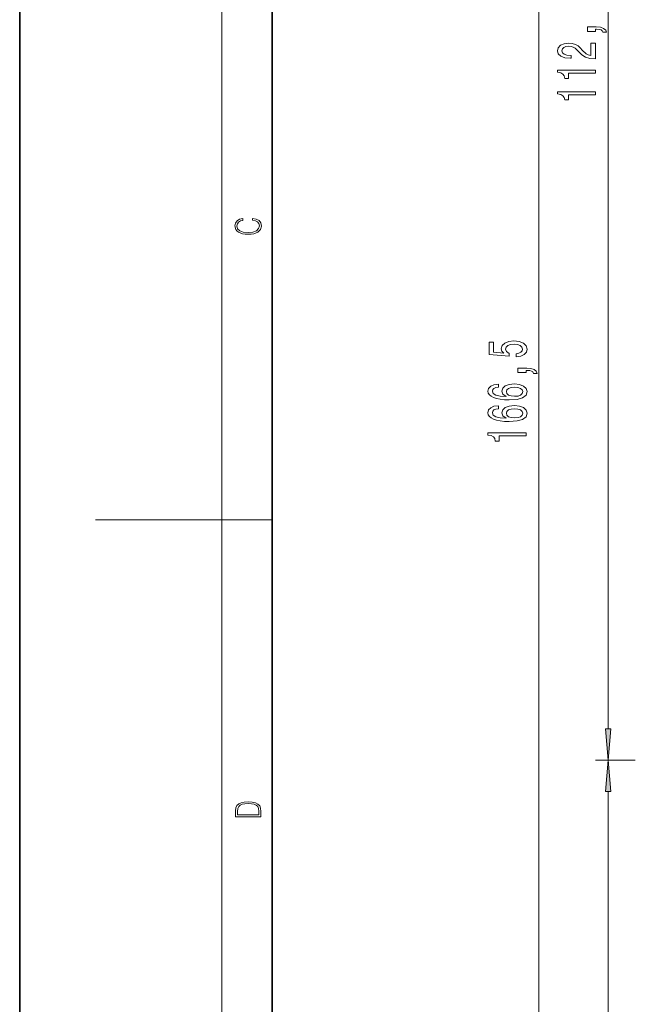
# Model space of a CAD drawing. Extents: x 0 to 210, y 0 to 297.
# Drawn here: x 0 to 49, y 110 to 188 of the extents above; entities that cross this region are included whole.
import ezdxf

# ---------------------------------------------------------------- set-up
doc = ezdxf.new("R2010")
doc.units = 0

msp = doc.modelspace()

# ---------------------------------------------------------------- linework, layer by layer
at = {"color": 7, "lineweight": 35}
for p, q in [((0, 297), (0, 0)), ((20, 287), (20, 10))]:
    msp.add_line(p, q, dxfattribs=at)
at = {"color": 7, "lineweight": 13}
for p, q in [((16, 291), (16, 6)), ((41.105236, 77.976799), (41.105236, 239.295837)), ((46.605007, 131.976807), (46.605007, 239.295837)), ((16, 148.5), (6, 148.5)), ((16, 148.5), (20, 148.5)), ((48.404079, 129.486313), (45.605007, 129.486313)), ((48.756153, 129.486313), (45.605007, 129.486313)), ((46.605007, 77.976799), (46.605007, 126.995827))]:
    msp.add_line(p, q, dxfattribs=at)
for points in [[(45.605007, 187.168732), (45.605007, 187.342514), (45.687141, 187.342514), (45.894634, 187.329544), (46.041607, 187.28804), (46.136707, 187.215424), (46.184258, 187.106491), (46.478207, 187.106491), (46.409042, 187.285446), (46.2491, 187.417725), (45.994057, 187.498138), (45.652557, 187.526657), (44.956593, 187.526657), (44.956593, 187.168732)], [(45.605007, 185.003464), (45.605007, 186.240631), (45.23325, 186.240631), (45.23325, 185.262817), (45.030079, 185.317291), (44.861492, 185.41066), (44.554573, 185.698563), (44.424892, 185.851593), (44.239014, 186.022766), (44.022873, 186.144669), (43.76783, 186.214691), (43.478207, 186.240631), (43.115093, 186.196548), (42.829792, 186.074646), (42.648235, 185.887894), (42.583393, 185.646683), (42.656879, 185.397705), (42.86005, 185.208359), (43.184258, 185.086456), (43.612213, 185.044952), (43.672729, 185.044952), (43.672729, 185.280975), (43.638149, 185.280975), (43.3442, 185.304321), (43.128063, 185.374359), (42.989735, 185.485886), (42.942184, 185.633728), (42.985409, 185.784149), (43.093479, 185.895676), (43.262066, 185.968292), (43.473885, 185.994232), (43.672729, 185.976074), (43.84132, 185.926804), (43.988293, 185.843811), (44.117977, 185.729675), (44.256306, 185.57666), (44.524315, 185.322479), (44.80962, 185.143524), (45.155441, 185.03717), (45.592037, 185.003464)], [(45.605007, 183.878235), (45.605007, 184.114258), (42.583393, 184.114258), (42.583393, 183.937897), (42.84708, 183.891205), (43.024315, 183.797836), (43.128063, 183.655182), (43.162643, 183.458069), (43.469559, 183.458069), (43.469559, 183.878235)], [(45.605007, 182.166855), (45.605007, 182.402878), (42.583393, 182.402878), (42.583393, 182.226517), (42.84708, 182.179825), (43.024315, 182.086456), (43.128063, 181.943802), (43.162643, 181.746689), (43.469559, 181.746689), (43.469559, 182.166855)], [(18.4391, 172.234772), (18.669977, 172.193054), (18.84244, 172.099167), (18.948141, 171.959396), (18.984303, 171.779984), (18.925888, 171.563004), (18.753426, 171.400284), (18.4697, 171.295975), (18.085833, 171.260513), (17.707529, 171.295975), (17.432148, 171.398193), (17.262466, 171.558838), (17.204052, 171.775803), (17.237432, 171.946884), (17.332008, 172.082489), (17.482216, 172.176361), (17.676931, 172.220169), (17.676931, 172.355774), (17.415457, 172.30571), (17.215179, 172.186798), (17.087223, 172.007385), (17.039936, 171.775803), (17.112259, 171.504593), (17.198488, 171.391937), (17.3181, 171.295975), (17.646334, 171.164536), (17.854956, 171.129074), (18.088614, 171.118637), (18.327835, 171.129074), (18.536459, 171.164536), (18.870256, 171.293884), (19.078878, 171.500427), (19.14842, 171.771637), (19.098351, 172.011551), (18.962049, 172.195145), (18.739519, 172.316147), (18.4391, 172.370377)], [(39.322823, 161.415848), (39.677284, 161.472916), (39.953941, 161.600006), (40.126854, 161.786743), (40.191696, 162.02536), (40.113884, 162.287323), (39.902069, 162.492218), (39.564896, 162.621902), (39.132614, 162.671188), (38.730598, 162.62709), (38.415039, 162.502594), (38.211868, 162.308075), (38.138382, 162.056488), (38.190254, 161.861969), (38.332909, 161.711533), (37.524551, 161.784149), (37.524551, 162.572632), (37.170082, 162.572632), (37.170082, 161.610382), (38.760857, 161.467728), (38.760857, 161.675217), (38.557686, 161.825653), (38.4842, 162.017578), (38.531754, 162.183578), (38.670082, 162.310669), (38.881897, 162.391068), (39.154228, 162.419601), (39.426567, 162.391068), (39.638382, 162.308075), (39.772385, 162.180984), (39.819939, 162.017578), (39.78968, 161.880127), (39.690254, 161.773773), (39.534637, 161.695969), (39.322823, 161.657059)], [(40.10524, 160.168732), (40.10524, 160.342514), (40.18737, 160.342514), (40.394867, 160.329544), (40.54184, 160.28804), (40.63694, 160.215424), (40.684494, 160.106491), (40.978439, 160.106491), (40.909275, 160.285446), (40.749329, 160.417725), (40.494286, 160.498123), (40.152794, 160.526657), (39.456825, 160.526657), (39.456825, 160.168732)], [(37.913597, 159.258789), (37.563454, 159.209518), (37.304085, 159.095398), (37.139824, 158.919022), (37.083626, 158.690781), (37.113884, 158.53775), (37.196014, 158.405472), (37.330025, 158.288757), (37.520226, 158.190201), (37.75798, 158.112396), (38.0476, 158.055328), (38.389099, 158.019028), (38.773827, 158.008652), (39.387657, 158.05014), (39.832909, 158.177231), (40.100914, 158.382141), (40.191696, 158.662247), (40.113884, 158.913834), (39.910713, 159.105774), (39.590828, 159.230255), (39.184494, 159.274353), (38.773827, 159.230255), (38.458267, 159.110947), (38.259415, 158.926804), (38.190254, 158.698563), (38.276711, 158.452164), (38.523109, 158.268005), (38.0476, 158.306915), (37.7061, 158.389923), (37.502937, 158.516998), (37.433769, 158.693375), (37.468353, 158.823059), (37.559128, 158.921616), (37.710426, 158.98645), (37.913597, 159.020172)], [(39.188812, 159.022766), (39.461151, 158.994232), (39.66864, 158.921616), (39.806969, 158.804901), (39.850197, 158.659653), (39.806969, 158.506622), (39.672966, 158.389923), (39.465469, 158.314697), (39.193138, 158.291351), (38.925125, 158.317291), (38.721954, 158.389923), (38.59227, 158.509216), (38.544724, 158.670029), (38.59227, 158.810089), (38.717628, 158.921616), (38.920799, 158.994232)], [(37.913597, 157.547409), (37.563454, 157.498123), (37.304085, 157.384003), (37.139824, 157.207642), (37.083626, 156.979401), (37.113884, 156.82637), (37.196014, 156.694092), (37.330025, 156.577377), (37.520226, 156.478821), (37.75798, 156.401016), (38.0476, 156.343948), (38.389099, 156.307632), (38.773827, 156.297272), (39.387657, 156.33876), (39.832909, 156.465851), (40.100914, 156.670746), (40.191696, 156.950867), (40.113884, 157.202454), (39.910713, 157.394379), (39.590828, 157.518875), (39.184494, 157.562973), (38.773827, 157.518875), (38.458267, 157.399567), (38.259415, 157.215424), (38.190254, 156.987183), (38.276711, 156.740784), (38.523109, 156.556625), (38.0476, 156.595535), (37.7061, 156.678528), (37.502937, 156.805618), (37.433769, 156.981995), (37.468353, 157.111679), (37.559128, 157.210236), (37.710426, 157.27507), (37.913597, 157.308792)], [(39.188812, 157.311386), (39.461151, 157.282852), (39.66864, 157.210236), (39.806969, 157.093521), (39.850197, 156.948273), (39.806969, 156.795242), (39.672966, 156.678528), (39.465469, 156.603317), (39.193138, 156.579971), (38.925125, 156.605911), (38.721954, 156.678528), (38.59227, 156.797836), (38.544724, 156.958649), (38.59227, 157.098709), (38.717628, 157.210236), (38.920799, 157.282852)], [(40.10524, 155.166855), (40.10524, 155.402878), (37.083626, 155.402878), (37.083626, 155.226517), (37.347313, 155.179825), (37.524551, 155.086456), (37.628296, 154.943802), (37.66288, 154.746689), (37.969795, 154.746689), (37.969795, 155.166855)], [(46.387119, 131.976807), (46.605007, 129.486313), (46.822895, 131.976807)], [(46.822895, 126.995827), (46.605007, 129.486313), (46.387119, 126.995827)], [(17.092787, 125.368179), (17.092787, 125.01561), (19.092787, 125.01561), (19.092787, 125.42868), (19.078878, 125.683205), (19.006556, 125.87722), (18.867474, 126.010742), (18.667196, 126.110878), (18.408503, 126.171379), (18.088614, 126.192245), (17.790979, 126.171379), (17.543413, 126.117134), (17.345917, 126.027428), (17.201271, 125.908516), (17.109476, 125.71032), (17.092787, 125.470406)], [(18.928671, 125.153297), (17.256905, 125.153297), (17.256905, 125.42868), (17.270811, 125.658165), (17.345917, 125.833412), (17.465527, 125.927292), (17.629644, 125.994049), (17.838266, 126.035774), (18.094177, 126.050377), (18.361216, 126.035774), (18.575401, 125.994049), (18.739519, 125.923119), (18.853565, 125.822983), (18.917543, 125.660255), (18.928669, 125.443283)]]:
    msp.add_lwpolyline(points, close=True, dxfattribs=at)
for points in [[(46.387119, 131.976807), (46.605007, 129.486313), (46.387119, 131.976807), (46.822895, 131.976807)], [(46.822895, 126.995827), (46.605007, 129.486313), (46.822895, 126.995827), (46.387119, 126.995827)]]:
    msp.add_solid(points, dxfattribs=at)

doc.saveas('drawing.dxf')
